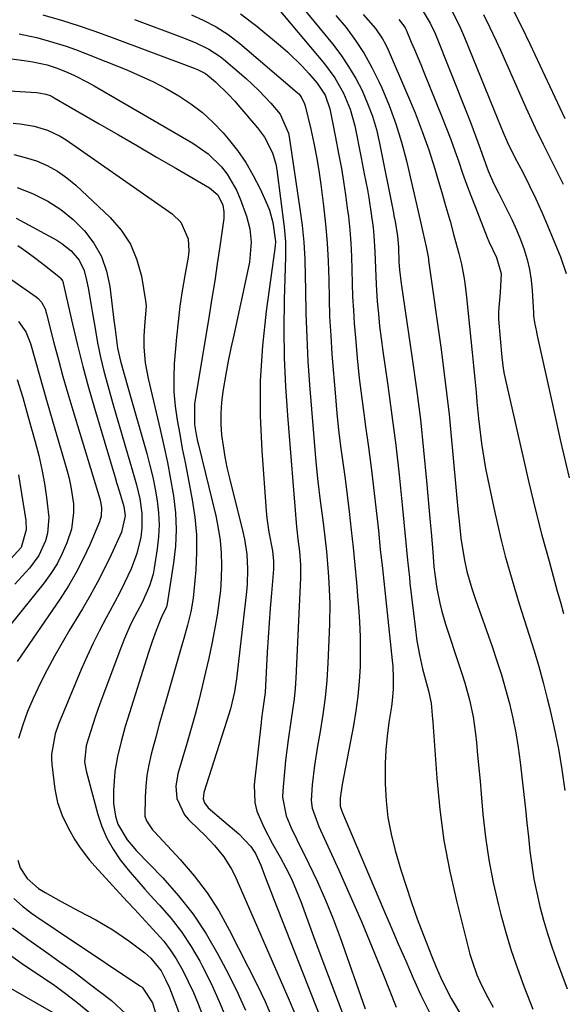
# Model space of a CAD drawing. Units: inches. Extents: x 1878685 to 1883976, y 389699 to 394977.
# Drawn here: x 1879442 to 1879572, y 394271 to 394507 of the extents above; entities that cross this region are included whole.
import ezdxf

# ---------------------------------------------------------------- set-up
doc = ezdxf.new("R2010")
doc.units = ezdxf.units.IN
doc.header["$MEASUREMENT"] = 0
doc.layers.add('7', color=7, linetype='Continuous')
doc.layers.add('8', color=7, linetype='Continuous')

msp = doc.modelspace()

# ---------------------------------------------------------------- linework, layer by layer
at = {"layer": '7', "color": 18}
for points in [[(1879508.32, 394512.37, 1726), (1879517.28, 394501.4, 1726), (1879519.29, 394498.75, 1726), (1879521.17, 394496.01, 1726), (1879522.85, 394493.15, 1726), (1879524.39, 394490.2, 1726), (1879525.72, 394487.15, 1726), (1879526.88, 394484.05, 1726), (1879527.81, 394480.86, 1726), (1879528.58, 394477.63, 1726), (1879531.89, 394460.92, 1726), (1879532.02, 394460.22, 1726), (1879532.29, 394458.83, 1726), (1879532.86, 394455.34, 1726), (1879533.09, 394452.73, 1726), (1879533.23, 394449.15, 1726), (1879533.38, 394447.3, 1726), (1879533.77, 394444.03, 1726), (1879536.42, 394426, 1726), (1879537.43, 394418.7, 1726), (1879538.35, 394411.39, 1726), (1879539.13, 394404.07, 1726), (1879539.83, 394396.73, 1726), (1879540.69, 394386.77, 1726), (1879540.9, 394384.41, 1726), (1879541.3, 394379.68, 1726), (1879541.61, 394376.09, 1726), (1879541.79, 394374.35, 1726), (1879542.28, 394370.88, 1726), (1879542.98, 394367.43, 1726), (1879543.4, 394365.72, 1726), (1879544.41, 394362.35, 1726), (1879547.76, 394352.26, 1726), (1879548.4, 394350.27, 1726), (1879549.01, 394348.28, 1726), (1879550.13, 394344.27, 1726), (1879551.01, 394340.2, 1726), (1879551.58, 394336.08, 1726), (1879551.77, 394334.05, 1726), (1879552.07, 394330.97, 1726), (1879552.36, 394327.88, 1726), (1879552.64, 394324.79, 1726), (1879552.92, 394321.7, 1726), (1879553.35, 394316.85, 1726), (1879553.97, 394311.35, 1726), (1879554.77, 394305.89, 1726), (1879555.83, 394300.47, 1726), (1879557.07, 394295.08, 1726), (1879557.65, 394292.82, 1726), (1879558.85, 394288.47, 1726), (1879560.14, 394284.14, 1726), (1879561.59, 394279.87, 1726), (1879563.15, 394275.62, 1726), (1879565.26, 394270.14, 1726)], [(1879504.04, 394510.14, 1728), (1879515.35, 394496.6, 1728), (1879517.84, 394493.25, 1728), (1879519.92, 394489.62, 1728), (1879521.54, 394485.78, 1728), (1879522.63, 394481.75, 1728), (1879524.16, 394474.07, 1728), (1879524.91, 394470.25, 1728), (1879525.65, 394466.42, 1728), (1879525.99, 394464.5, 1728), (1879526.6, 394460.65, 1728), (1879527.01, 394457.45, 1728), (1879527.22, 394455.5, 1728), (1879527.48, 394451.59, 1728), (1879527.57, 394447.67, 1728), (1879527.74, 394443.75, 1728), (1879528.03, 394439.72, 1728), (1879528.29, 394436.74, 1728), (1879528.59, 394433.75, 1728), (1879528.95, 394430.78, 1728), (1879529.35, 394427.8, 1728), (1879530.55, 394419.52, 1728), (1879531.53, 394412.4, 1728), (1879532.44, 394405.28, 1728), (1879533.25, 394398.14, 1728), (1879533.99, 394390.99, 1728), (1879535.27, 394377.72, 1728), (1879535.71, 394373.58, 1728), (1879535.86, 394372.19, 1728), (1879537.08, 394361.77, 1728), (1879537.54, 394358.38, 1728), (1879538.12, 394355.01, 1728), (1879538.83, 394351.66, 1728), (1879539.55, 394349.01, 1728), (1879540.31, 394346.36, 1728), (1879540.95, 394343.46, 1728), (1879541.19, 394340.6, 1728), (1879541.32, 394338.88, 1728), (1879542.26, 394325.5, 1728), (1879543, 394317.98, 1728), (1879544, 394310.5, 1728), (1879545.4, 394303.09, 1728), (1879547.07, 394295.72, 1728), (1879550.24, 394283.31, 1728), (1879550.72, 394281.64, 1728), (1879551.88, 394278.37, 1728), (1879552.56, 394276.77, 1728), (1879554.11, 394273.64, 1728), (1879555.83, 394270.61, 1728)], [(1879538.51, 394509.99, 1718), (1879540.71, 394506.41, 1718), (1879541.87, 394503.86, 1718), (1879549.21, 394485.48, 1718), (1879550.41, 394482.45, 1718), (1879551.56, 394479.4, 1718), (1879552.69, 394476.34, 1718), (1879553.95, 394472.76, 1718), (1879554.63, 394470.99, 1718), (1879555.9, 394468, 1718), (1879557.03, 394465.68, 1718), (1879559.23, 394461.43, 1718), (1879560.34, 394459.16, 1718), (1879561.38, 394456.86, 1718), (1879562.32, 394454.53, 1718), (1879563.19, 394452.16, 1718), (1879563.91, 394449.75, 1718), (1879564.49, 394447.31, 1718), (1879564.87, 394444.83, 1718), (1879565.12, 394442.33, 1718), (1879565.44, 394436.93, 1718), (1879565.48, 394436.28, 1718), (1879565.67, 394434.66, 1718), (1879566.16, 394432.4, 1718), (1879566.27, 394431.89, 1718), (1879569.97, 394414.97, 1718), (1879571.95, 394406.2, 1718), (1879574.02, 394397.45, 1718)], [(1879545.77, 394509.55, 1716), (1879547.98, 394505.2, 1716), (1879548.96, 394502.96, 1716), (1879556.73, 394483.68, 1716), (1879558.21, 394480.14, 1716), (1879559.24, 394477.8, 1716), (1879560.92, 394474.35, 1716), (1879562.95, 394470.48, 1716), (1879564.51, 394467.38, 1716), (1879566.01, 394464.27, 1716), (1879567.44, 394461.11, 1716), (1879568.81, 394457.93, 1716), (1879571.14, 394452.32, 1716), (1879571.9, 394450.37, 1716), (1879573.26, 394446.4, 1716)], [(1879560.49, 394509.67, 1712), (1879562.61, 394505.58, 1712), (1879564.6, 394501.42, 1712), (1879572.95, 394483.54, 1712)], [(1879447.92, 394508.38, 1736), (1879452.58, 394507.02, 1736), (1879456.37, 394505.84, 1736), (1879460.12, 394504.56, 1736), (1879463.86, 394503.21, 1736), (1879484.16, 394495.59, 1736), (1879484.96, 394495.28, 1736), (1879486.86, 394494.31, 1736), (1879489.25, 394492.3, 1736), (1879492.4, 394489.29, 1736), (1879493.9, 394487.67, 1736), (1879494.63, 394486.84, 1736), (1879499.34, 394481.32, 1736), (1879501.03, 394479.07, 1736), (1879502.93, 394475.3, 1736), (1879503.72, 394472.62, 1736), (1879503.96, 394471.23, 1736), (1879505.71, 394457.52, 1736), (1879506.02, 394453.97, 1736), (1879506.06, 394452.19, 1736), (1879506.05, 394450.41, 1736), (1879505.75, 394440.1, 1736), (1879505.66, 394433.16, 1736), (1879505.73, 394426.22, 1736), (1879506.03, 394419.29, 1736), (1879506.48, 394412.37, 1736), (1879508.66, 394385.7, 1736), (1879508.73, 394384.96, 1736), (1879509, 394382.74, 1736), (1879509.37, 394379.79, 1736), (1879509.63, 394376.56, 1736), (1879509.63, 394373.46, 1736), (1879508.55, 394349.47, 1736), (1879508.38, 394346.98, 1736), (1879508.15, 394344.5, 1736), (1879507.43, 394339.57, 1736), (1879506.64, 394334.65, 1736), (1879506.06, 394329.69, 1736), (1879505.37, 394322.46, 1736), (1879505.33, 394320.93, 1736), (1879506.22, 394316.46, 1736), (1879507.42, 394313.59, 1736), (1879508.75, 394310.77, 1736), (1879511.65, 394304.96, 1736), (1879513.71, 394300.62, 1736), (1879515.66, 394296.23, 1736), (1879517.45, 394291.78, 1736), (1879519.13, 394287.27, 1736), (1879525.14, 394270.19, 1736)], [(1879469.83, 394507.26, 1734), (1879480.94, 394503.1, 1734), (1879484.37, 394501.76, 1734), (1879487.67, 394500.18, 1734), (1879490.42, 394498.37, 1734), (1879491.22, 394497.73, 1734), (1879496.6, 394493.11, 1734), (1879499.67, 394490.27, 1734), (1879502.51, 394487.2, 1734), (1879504.76, 394484.54, 1734), (1879506.76, 394479.98, 1734), (1879506.92, 394479.12, 1734), (1879509.5, 394461.91, 1734), (1879510.02, 394457.89, 1734), (1879510.42, 394453.87, 1734), (1879510.65, 394449.83, 1734), (1879510.77, 394445.78, 1734), (1879510.8, 394442.49, 1734), (1879510.91, 394436.79, 1734), (1879511.11, 394431.1, 1734), (1879511.42, 394425.41, 1734), (1879511.82, 394419.72, 1734), (1879513.32, 394401.23, 1734), (1879513.77, 394396.56, 1734), (1879514.38, 394391.92, 1734), (1879515.02, 394387.27, 1734), (1879515.55, 394382.61, 1734), (1879515.84, 394379.8, 1734), (1879516.26, 394374.82, 1734), (1879516.44, 394372.33, 1734), (1879516.64, 394367.34, 1734), (1879516.57, 394362.35, 1734), (1879516.19, 394353.02, 1734), (1879515.94, 394348.91, 1734), (1879515.57, 394344.81, 1734), (1879515.02, 394340.73, 1734), (1879514.35, 394336.67, 1734), (1879513.7, 394333.17, 1734), (1879512.96, 394328.54, 1734), (1879512.45, 394323.88, 1734), (1879512.2, 394320.15, 1734), (1879512.42, 394318.32, 1734), (1879513.68, 394314.78, 1734), (1879514.06, 394313.92, 1734), (1879518.81, 394303.4, 1734), (1879521.54, 394297.26, 1734), (1879524.21, 394291.1, 1734), (1879526.8, 394284.91, 1734), (1879529.35, 394278.69, 1734), (1879532.59, 394270.61, 1734)], [(1879483.5, 394508.37, 1732), (1879486.34, 394507.09, 1732), (1879489.41, 394505.48, 1732), (1879492.34, 394503.65, 1732), (1879495.08, 394501.53, 1732), (1879508.87, 394489.73, 1732), (1879509.21, 394489.41, 1732), (1879509.8, 394488.7, 1732), (1879510.6, 394487.03, 1732), (1879510.72, 394486.58, 1732), (1879512.07, 394480.94, 1732), (1879512.8, 394477.65, 1732), (1879513.46, 394474.35, 1732), (1879514.02, 394471.04, 1732), (1879514.5, 394467.7, 1732), (1879515.16, 394462.61, 1732), (1879515.65, 394458.19, 1732), (1879516.03, 394453.76, 1732), (1879516.26, 394449.32, 1732), (1879516.38, 394444.87, 1732), (1879516.46, 394440.42, 1732), (1879516.61, 394435.97, 1732), (1879516.86, 394431.52, 1732), (1879517.16, 394427.08, 1732), (1879517.99, 394416.8, 1732), (1879518.34, 394412.87, 1732), (1879518.75, 394408.94, 1732), (1879519.23, 394405.02, 1732), (1879519.76, 394401.1, 1732), (1879520.31, 394397.19, 1732), (1879520.83, 394393.28, 1732), (1879521.3, 394389.35, 1732), (1879521.79, 394384.9, 1732), (1879522.22, 394380.71, 1732), (1879522.63, 394376.51, 1732), (1879523.02, 394372.32, 1732), (1879523.39, 394368.12, 1732), (1879523.53, 394366.45, 1732), (1879523.78, 394362.89, 1732), (1879523.93, 394359.33, 1732), (1879523.96, 394355.77, 1732), (1879523.91, 394352.21, 1732), (1879523.7, 394348.65, 1732), (1879523.39, 394345.11, 1732), (1879522.91, 394341.59, 1732), (1879522.32, 394338.07, 1732), (1879519.6, 394323.94, 1732), (1879519.17, 394320.68, 1732), (1879519.17, 394318.73, 1732), (1879519.45, 394317.8, 1732), (1879519.69, 394317.19, 1732), (1879529.55, 394294.02, 1732), (1879531.31, 394289.9, 1732), (1879533.07, 394285.78, 1732), (1879534.85, 394281.67, 1732), (1879536.64, 394277.56, 1732), (1879538.49, 394273.48, 1732), (1879540.44, 394269.45, 1732)], [(1879518.09, 394508.23, 1724), (1879520.54, 394505.32, 1724), (1879522.79, 394502.25, 1724), (1879524.88, 394499.09, 1724), (1879526.73, 394495.78, 1724), (1879528.43, 394492.38, 1724), (1879529.11, 394490.88, 1724), (1879530.89, 394486.61, 1724), (1879532.5, 394482.29, 1724), (1879533.85, 394477.87, 1724), (1879535.02, 394473.39, 1724), (1879538.45, 394458.43, 1724), (1879538.94, 394456.27, 1724), (1879539.7, 394452.77, 1724), (1879540.12, 394450.75, 1724), (1879540.26, 394449.94, 1724), (1879540.32, 394449.53, 1724), (1879543.32, 394428.18, 1724), (1879544.01, 394422.98, 1724), (1879544.65, 394417.78, 1724), (1879545.23, 394412.57, 1724), (1879545.75, 394407.36, 1724), (1879546.07, 394403.9, 1724), (1879546.4, 394400.41, 1724), (1879546.72, 394396.93, 1724), (1879547.04, 394393.44, 1724), (1879547.36, 394389.95, 1724), (1879547.62, 394387.02, 1724), (1879548.08, 394382.98, 1724), (1879548.37, 394380.97, 1724), (1879548.92, 394377.74, 1724), (1879549.49, 394374.98, 1724), (1879550.66, 394370.92, 1724), (1879551.54, 394368.24, 1724), (1879552, 394366.91, 1724), (1879555.52, 394356.99, 1724), (1879556.66, 394353.61, 1724), (1879557.75, 394350.21, 1724), (1879558.74, 394346.78, 1724), (1879559.67, 394343.33, 1724), (1879560.48, 394339.85, 1724), (1879561.19, 394336.36, 1724), (1879561.76, 394332.84, 1724), (1879562.24, 394329.3, 1724), (1879563.12, 394321.54, 1724), (1879563.5, 394318.16, 1724), (1879563.87, 394314.77, 1724), (1879564.24, 394311.39, 1724), (1879564.6, 394308, 1724), (1879565.03, 394304.59, 1724), (1879565.56, 394301.27, 1724), (1879566.23, 394297.98, 1724), (1879566.99, 394294.71, 1724), (1879567.87, 394291.46, 1724), (1879568.82, 394288.23, 1724), (1879569.87, 394285.04, 1724), (1879570.98, 394281.86, 1724), (1879573.49, 394275.02, 1724)], [(1879524.67, 394508.47, 1722), (1879527.62, 394505.12, 1722), (1879529.27, 394502.65, 1722), (1879529.97, 394501.34, 1722), (1879530.61, 394500, 1722), (1879535.29, 394489.24, 1722), (1879537.09, 394484.86, 1722), (1879538.8, 394480.45, 1722), (1879540.35, 394475.99, 1722), (1879541.79, 394471.48, 1722), (1879542.46, 394469.26, 1722), (1879543.48, 394465.83, 1722), (1879544.48, 394462.4, 1722), (1879545.45, 394458.96, 1722), (1879546.39, 394455.52, 1722), (1879547.57, 394451.17, 1722), (1879548.19, 394448.6, 1722), (1879548.9, 394444.7, 1722), (1879549.26, 394442.08, 1722), (1879549.41, 394440.76, 1722), (1879550.45, 394430.61, 1722), (1879550.77, 394427.45, 1722), (1879551.08, 394424.29, 1722), (1879551.39, 394421.13, 1722), (1879551.69, 394417.96, 1722), (1879551.9, 394415.64, 1722), (1879552.29, 394411.64, 1722), (1879552.5, 394409.64, 1722), (1879552.97, 394405.64, 1722), (1879553.6, 394401.67, 1722), (1879553.98, 394399.69, 1722), (1879555.95, 394390.22, 1722), (1879556.8, 394386.35, 1722), (1879557.71, 394382.49, 1722), (1879558.7, 394378.66, 1722), (1879559.76, 394374.84, 1722), (1879560.89, 394371.02, 1722), (1879562.03, 394367.24, 1722), (1879563.21, 394363.48, 1722), (1879564.41, 394359.73, 1722), (1879565.6, 394355.97, 1722), (1879566.72, 394352.2, 1722), (1879567.76, 394348.4, 1722), (1879568.74, 394344.58, 1722), (1879569.28, 394342.41, 1722), (1879570.4, 394337.47, 1722), (1879571.41, 394332.52, 1722), (1879572.25, 394327.54, 1722), (1879572.99, 394322.53, 1722)], [(1879553.45, 394508.46, 1714), (1879555.02, 394505.31, 1714), (1879556.52, 394502.12, 1714), (1879557.51, 394499.88, 1714), (1879559.04, 394496.45, 1714), (1879560.57, 394493.02, 1714), (1879562.11, 394489.59, 1714), (1879563.65, 394486.17, 1714), (1879564.96, 394483.25, 1714), (1879565.87, 394481.29, 1714), (1879567.75, 394477.41, 1714), (1879568.72, 394475.49, 1714), (1879570.67, 394471.64, 1714), (1879572.55, 394467.76, 1714)], [(1879442.26, 394503.84, 1738), (1879446.36, 394502.93, 1738), (1879448.92, 394502.24, 1738), (1879453.46, 394500.83, 1738), (1879455.7, 394500.03, 1738), (1879457.93, 394499.18, 1738), (1879468.02, 394495.16, 1738), (1879471.23, 394493.79, 1738), (1879474.39, 394492.31, 1738), (1879477.47, 394490.69, 1738), (1879480.5, 394488.96, 1738), (1879483.39, 394487.03, 1738), (1879486.14, 394484.93, 1738), (1879488.67, 394482.58, 1738), (1879491.07, 394480.06, 1738), (1879492.29, 394478.66, 1738), (1879494.5, 394475.86, 1738), (1879496.55, 394472.95, 1738), (1879498.33, 394469.87, 1738), (1879499.94, 394466.69, 1738), (1879501.63, 394462.96, 1738), (1879502.2, 394461.53, 1738), (1879503.03, 394458.6, 1738), (1879503.61, 394454.03, 1738), (1879503.53, 394452.95, 1738), (1879501.38, 394437.37, 1738), (1879500.5, 394429.03, 1738), (1879499.97, 394420.69, 1738), (1879499.98, 394412.32, 1738), (1879500.34, 394403.94, 1738), (1879501.43, 394389.5, 1738), (1879501.59, 394387.79, 1738), (1879502.07, 394384.39, 1738), (1879502.95, 394379.96, 1738), (1879503.19, 394377.45, 1738), (1879503.18, 394376.2, 1738), (1879503.14, 394375.57, 1738), (1879502.66, 394369.77, 1738), (1879502.39, 394366.24, 1738), (1879502.13, 394362.71, 1738), (1879501.9, 394359.18, 1738), (1879501.68, 394355.65, 1738), (1879501.14, 394346.01, 1738), (1879500.55, 394341.52, 1738), (1879500.28, 394339.73, 1738), (1879500.17, 394338.83, 1738), (1879498.55, 394323.86, 1738), (1879498.68, 394319.62, 1738), (1879499.2, 394317.58, 1738), (1879500.92, 394313.61, 1738), (1879502.95, 394309.74, 1738), (1879504.75, 394306.54, 1738), (1879506.14, 394303.97, 1738), (1879507.44, 394301.35, 1738), (1879508.61, 394298.67, 1738), (1879509.68, 394295.95, 1738), (1879511.07, 394292.15, 1738), (1879512.78, 394287.5, 1738), (1879514.51, 394282.85, 1738), (1879516.26, 394278.22, 1738), (1879518.02, 394273.58, 1738), (1879521.49, 394264.52, 1738)], [(1879433.36, 394490.56, 1742), (1879446.36, 394489.75, 1742), (1879446.92, 394489.69, 1742), (1879448.58, 394489.37, 1742), (1879449.64, 394489.01, 1742), (1879450.15, 394488.77, 1742), (1879450.65, 394488.5, 1742), (1879461.41, 394482.28, 1742), (1879466, 394479.62, 1742), (1879470.59, 394476.95, 1742), (1879475.17, 394474.28, 1742), (1879479.76, 394471.61, 1742), (1879487.79, 394466.92, 1742), (1879489.79, 394465.27, 1742), (1879491.06, 394462.74, 1742), (1879491.29, 394461.18, 1742), (1879491.29, 394460.39, 1742), (1879491.23, 394459.6, 1742), (1879490.28, 394452.89, 1742), (1879489.68, 394448.74, 1742), (1879489.07, 394444.6, 1742), (1879488.42, 394440.46, 1742), (1879487.75, 394436.32, 1742), (1879484.26, 394415.18, 1742), (1879484.23, 394410.24, 1742), (1879484.65, 394407.78, 1742), (1879484.91, 394406.55, 1742), (1879485.19, 394405.34, 1742), (1879489.31, 394388.31, 1742), (1879489.91, 394385.38, 1742), (1879490.37, 394382.43, 1742), (1879490.61, 394379.45, 1742), (1879490.71, 394376.46, 1742), (1879490.62, 394373.46, 1742), (1879490.43, 394370.47, 1742), (1879490.08, 394367.49, 1742), (1879489.63, 394364.53, 1742), (1879489, 394361.04, 1742), (1879488.36, 394357.63, 1742), (1879487.67, 394354.22, 1742), (1879486.91, 394350.84, 1742), (1879486.11, 394347.46, 1742), (1879485.25, 394344.09, 1742), (1879484.36, 394340.73, 1742), (1879483.44, 394337.39, 1742), (1879482.48, 394334.05, 1742), (1879480.26, 394326.47, 1742), (1879479.78, 394323.55, 1742), (1879480.01, 394320.6, 1742), (1879481.84, 394316.67, 1742), (1879482.81, 394315.56, 1742), (1879485.39, 394313.1, 1742), (1879486.64, 394311.88, 1742), (1879489.04, 394309.33, 1742), (1879491.26, 394306.63, 1742), (1879493.09, 394303.68, 1742), (1879493.86, 394302.12, 1742), (1879506.91, 394272.29, 1742), (1879508.24, 394269.07, 1742)], [(1879440.77, 394482.4, 1744), (1879442.46, 394482.27, 1744), (1879445.79, 394481.72, 1744), (1879449.01, 394480.73, 1744), (1879452.03, 394479.27, 1744), (1879453.46, 394478.38, 1744), (1879478.85, 394460.69, 1744), (1879480.95, 394458.67, 1744), (1879482.69, 394454.66, 1744), (1879482.91, 394451.74, 1744), (1879482.75, 394450.27, 1744), (1879481.92, 394445.9, 1744), (1879481.29, 394442.23, 1744), (1879480.73, 394438.54, 1744), (1879480.29, 394434.84, 1744), (1879479.92, 394431.13, 1744), (1879479.39, 394424.83, 1744), (1879479.25, 394421.41, 1744), (1879479.28, 394418.01, 1744), (1879479.58, 394414.62, 1744), (1879480.06, 394411.24, 1744), (1879480.69, 394407.87, 1744), (1879481.32, 394404.49, 1744), (1879481.96, 394401.12, 1744), (1879482.61, 394397.75, 1744), (1879483.69, 394392.17, 1744), (1879484.31, 394388, 1744), (1879484.7, 394383.81, 1744), (1879484.74, 394379.61, 1744), (1879484.55, 394375.39, 1744), (1879484.09, 394370.25, 1744), (1879483.9, 394368.6, 1744), (1879483.34, 394365.34, 1744), (1879482.55, 394362.12, 1744), (1879481.68, 394358.92, 1744), (1879481.22, 394357.32, 1744), (1879477.49, 394344.46, 1744), (1879476.62, 394341.42, 1744), (1879475.77, 394338.38, 1744), (1879474.94, 394335.33, 1744), (1879473.84, 394331.21, 1744), (1879473.26, 394328.67, 1744), (1879472.81, 394326.12, 1744), (1879472.54, 394323.54, 1744), (1879472.39, 394320.95, 1744), (1879472.35, 394316.4, 1744), (1879472.7, 394315.21, 1744), (1879474.2, 394313.1, 1744), (1879474.63, 394312.61, 1744), (1879480.8, 394305.98, 1744), (1879484.15, 394302.06, 1744), (1879487.27, 394297.98, 1744), (1879490.03, 394293.65, 1744), (1879492.55, 394289.16, 1744), (1879499.24, 394275.97, 1744), (1879501.16, 394271.93, 1744), (1879502.92, 394267.82, 1744)], [(1879440.94, 394474.88, 1746), (1879443.67, 394474.19, 1746), (1879446.36, 394473.35, 1746), (1879448.93, 394472.24, 1746), (1879451.39, 394470.94, 1746), (1879453.66, 394469.34, 1746), (1879455.82, 394467.55, 1746), (1879464, 394459.83, 1746), (1879466.68, 394456.74, 1746), (1879468.91, 394453.4, 1746), (1879470.44, 394449.69, 1746), (1879471.52, 394445.74, 1746), (1879472.5, 394439.87, 1746), (1879472.64, 394438.65, 1746), (1879472.27, 394433.79, 1746), (1879472.08, 394431.34, 1746), (1879472.11, 394428.75, 1746), (1879472.4, 394424.95, 1746), (1879473.1, 394421.2, 1746), (1879476.02, 394409.02, 1746), (1879476.92, 394405.06, 1746), (1879477.76, 394401.08, 1746), (1879478.51, 394397.09, 1746), (1879479.2, 394393.09, 1746), (1879479.65, 394389.07, 1746), (1879479.84, 394385.06, 1746), (1879479.66, 394381.04, 1746), (1879479.22, 394377.03, 1746), (1879477.68, 394367.22, 1746), (1879477.52, 394366.51, 1746), (1879476.28, 394363.87, 1746), (1879475.06, 394360.84, 1746), (1879474.12, 394358.22, 1746), (1879473.24, 394355.58, 1746), (1879468.18, 394339.6, 1746), (1879467.64, 394337.83, 1746), (1879466.63, 394334.27, 1746), (1879465.76, 394330.68, 1746), (1879465.18, 394327.03, 1746), (1879464.81, 394322.49, 1746), (1879464.82, 394319.39, 1746), (1879465.3, 394316.34, 1746), (1879465.83, 394314.42, 1746), (1879468.08, 394310.67, 1746), (1879469.54, 394308.99, 1746), (1879470.29, 394308.17, 1746), (1879476.63, 394301.56, 1746), (1879480.38, 394297.31, 1746), (1879483.88, 394292.88, 1746), (1879487, 394288.17, 1746), (1879489.86, 394283.28, 1746), (1879491.76, 394279.71, 1746), (1879494.2, 394274.83, 1746), (1879496.45, 394269.87, 1746)], [(1879441.71, 394466.98, 1748), (1879445.42, 394465.56, 1748), (1879449.06, 394463.7, 1748), (1879452.25, 394461.7, 1748), (1879455.15, 394459.31, 1748), (1879457.87, 394456.65, 1748), (1879460.1, 394453.64, 1748), (1879461.92, 394450.44, 1748), (1879463.13, 394446.96, 1748), (1879463.93, 394443.29, 1748), (1879464.92, 394435.21, 1748), (1879465.19, 394432.98, 1748), (1879465.77, 394428.52, 1748), (1879466.52, 394425.39, 1748), (1879467.37, 394422.27, 1748), (1879468.25, 394419.16, 1748), (1879472.81, 394403.23, 1748), (1879473.56, 394400.42, 1748), (1879474.24, 394397.6, 1748), (1879474.82, 394394.75, 1748), (1879475.32, 394391.89, 1748), (1879475.63, 394389.01, 1748), (1879475.77, 394386.14, 1748), (1879475.63, 394383.26, 1748), (1879475.32, 394380.39, 1748), (1879474.59, 394375.77, 1748), (1879474.31, 394374.34, 1748), (1879473.47, 394371.56, 1748), (1879471.66, 394367.57, 1748), (1879469.89, 394364.14, 1748), (1879469.02, 394362.42, 1748), (1879467.44, 394358.91, 1748), (1879466.73, 394357.12, 1748), (1879461.57, 394343.27, 1748), (1879460.45, 394340.12, 1748), (1879459.92, 394338.53, 1748), (1879458.73, 394334.78, 1748), (1879458.28, 394333.23, 1748), (1879457.89, 394329.42, 1748), (1879458.25, 394327.22, 1748), (1879461.09, 394316.76, 1748), (1879462.06, 394313.88, 1748), (1879463.24, 394311.09, 1748), (1879464.73, 394308.46, 1748), (1879466.44, 394305.94, 1748), (1879468.35, 394303.53, 1748), (1879470.3, 394301.16, 1748), (1879472.33, 394298.85, 1748), (1879474.4, 394296.58, 1748), (1879475.89, 394295, 1748), (1879478.61, 394291.88, 1748), (1879481.15, 394288.62, 1748), (1879483.42, 394285.17, 1748), (1879485.51, 394281.6, 1748), (1879486.07, 394280.54, 1748), (1879488.19, 394276.29, 1748), (1879490.18, 394271.99, 1748), (1879491.97, 394267.59, 1748)], [(1879441.92, 394453.09, 1752), (1879444.09, 394451.59, 1752), (1879446.2, 394450.02, 1752), (1879448.27, 394448.41, 1752), (1879452.1, 394445.34, 1752), (1879452.23, 394445.21, 1752), (1879452.62, 394444.62, 1752), (1879452.75, 394444.28, 1752), (1879452.79, 394444.1, 1752), (1879454.99, 394434.28, 1752), (1879456.18, 394429.2, 1752), (1879457.45, 394424.14, 1752), (1879458.81, 394419.11, 1752), (1879460.26, 394414.1, 1752), (1879465.22, 394397.49, 1752), (1879465.57, 394396.34, 1752), (1879466.27, 394394.04, 1752), (1879467.3, 394390.58, 1752), (1879467.61, 394388.29, 1752), (1879466.73, 394384.41, 1752), (1879464.24, 394378.98, 1752), (1879462.66, 394375.68, 1752), (1879461.01, 394372.42, 1752), (1879459.25, 394369.22, 1752), (1879457.41, 394366.06, 1752), (1879454.4, 394361.08, 1752), (1879452.53, 394357.9, 1752), (1879450.71, 394354.69, 1752), (1879448.96, 394351.44, 1752), (1879447.27, 394348.16, 1752), (1879445.58, 394344.59, 1752), (1879444.25, 394341.45, 1752), (1879443.11, 394338.24, 1752), (1879442.09, 394334.98, 1752)], [(1879433.73, 394449.51, 1754), (1879446.32, 394440.79, 1754), (1879446.79, 394440.41, 1754), (1879447.58, 394439.53, 1754), (1879448.43, 394437.92, 1754), (1879448.8, 394436.76, 1754), (1879450.56, 394429.8, 1754), (1879451.62, 394425.74, 1754), (1879452.72, 394421.69, 1754), (1879453.87, 394417.65, 1754), (1879455.06, 394413.63, 1754), (1879461.53, 394392.38, 1754), (1879461.71, 394391.7, 1754), (1879461.94, 394390.31, 1754), (1879461.91, 394388.23, 1754), (1879461.51, 394386.9, 1754), (1879459.14, 394381.39, 1754), (1879457.58, 394378.04, 1754), (1879455.9, 394374.76, 1754), (1879454.03, 394371.58, 1754), (1879452.03, 394368.47, 1754), (1879441.72, 394353.4, 1754)], [(1879442.1, 394434.91, 1756), (1879443.82, 394432.44, 1756), (1879444.93, 394429.6, 1756), (1879446.12, 394425.37, 1756), (1879447, 394422.27, 1756), (1879447.89, 394419.18, 1756), (1879448.78, 394416.08, 1756), (1879449.67, 394412.99, 1756), (1879453.65, 394399.32, 1756), (1879454.18, 394397.31, 1756), (1879454.62, 394395.29, 1756), (1879455.22, 394391.18, 1756), (1879455.27, 394389.13, 1756), (1879454.74, 394385.11, 1756), (1879453.66, 394381.84, 1756), (1879452.57, 394379.3, 1756), (1879451.32, 394376.86, 1756), (1879449.85, 394374.54, 1756), (1879448.22, 394372.31, 1756), (1879436.63, 394357.95, 1756)], [(1879441.74, 394421.02, 1758), (1879443.08, 394416.67, 1758), (1879444.34, 394412.3, 1758), (1879446.06, 394406.09, 1758), (1879446.91, 394402.79, 1758), (1879447.66, 394399.46, 1758), (1879448.27, 394396.11, 1758), (1879448.8, 394392.74, 1758), (1879449.32, 394387.9, 1758), (1879448.98, 394384.15, 1758), (1879448.52, 394382.3, 1758), (1879446.96, 394378.84, 1758), (1879444.7, 394375.8, 1758), (1879441.16, 394371.99, 1758)], [(1879441.88, 394305.8, 1752), (1879442.49, 394303.96, 1752), (1879444.11, 394301.44, 1752), (1879446.87, 394299.07, 1752), (1879448.43, 394298.09, 1752), (1879452.31, 394295.95, 1752), (1879456.44, 394293.7, 1752), (1879460.6, 394291.49, 1752), (1879464.66, 394289.15, 1752), (1879468.52, 394286.49, 1752), (1879472.32, 394283.62, 1752), (1879473.77, 394282.31, 1752), (1879476.22, 394279.28, 1752), (1879477.31, 394277.23, 1752), (1879478.22, 394275.23, 1752), (1879478.63, 394274.21, 1752), (1879482.16, 394264.97, 1752)], [(1879440.97, 394296.65, 1754), (1879443.04, 394294.83, 1754), (1879445.22, 394293.14, 1754), (1879447.51, 394291.55, 1754), (1879449.8, 394289.97, 1754), (1879452.1, 394288.41, 1754), (1879454.41, 394286.86, 1754), (1879471.15, 394275.75, 1754), (1879471.67, 394275.36, 1754), (1879474.16, 394271.65, 1754), (1879479.44, 394254.03, 1754)], [(1879440.64, 394289.59, 1756), (1879444.28, 394286.88, 1756), (1879448.04, 394284.29, 1756), (1879451.77, 394281.65, 1756), (1879455.45, 394278.96, 1756), (1879459.1, 394276.21, 1756), (1879464.32, 394272.22, 1756), (1879467.8, 394269.01, 1756)], [(1879438.21, 394284.41, 1758), (1879443.31, 394280.77, 1758), (1879447.84, 394277.8, 1758), (1879450.79, 394275.77, 1758), (1879453.68, 394273.66, 1758), (1879456.48, 394271.44, 1758), (1879459.22, 394269.13, 1758)]]:
    msp.add_polyline3d(points, dxfattribs=at)
at = {"layer": '8', "color": 18}
for points in [[(1879495.24, 394508.58, 1730), (1879499.15, 394505.68, 1730), (1879504.83, 394500.98, 1730), (1879506.63, 394499.41, 1730), (1879510.04, 394496.07, 1730), (1879511.64, 394494.3, 1730), (1879513.62, 394492, 1730), (1879515.54, 394489.12, 1730), (1879516.67, 394485.85, 1730), (1879517.31, 394482.67, 1730), (1879517.96, 394479.4, 1730), (1879518.85, 394474.73, 1730), (1879519.43, 394471.58, 1730), (1879519.96, 394468.42, 1730), (1879520.43, 394465.24, 1730), (1879520.85, 394462.07, 1730), (1879521.11, 394460.04, 1730), (1879521.45, 394456.85, 1730), (1879521.71, 394453.65, 1730), (1879521.87, 394450.45, 1730), (1879521.95, 394447.25, 1730), (1879522.01, 394444.04, 1730), (1879522.12, 394440.84, 1730), (1879522.29, 394437.63, 1730), (1879522.51, 394434.43, 1730), (1879522.78, 394431.08, 1730), (1879523.21, 394426.2, 1730), (1879523.71, 394421.34, 1730), (1879524.3, 394416.48, 1730), (1879524.96, 394411.64, 1730), (1879525.16, 394410.31, 1730), (1879525.92, 394404.79, 1730), (1879526.65, 394399.28, 1730), (1879527.31, 394393.75, 1730), (1879527.92, 394388.22, 1730), (1879528.28, 394384.81, 1730), (1879528.75, 394380.27, 1730), (1879529.24, 394375.72, 1730), (1879529.72, 394371.18, 1730), (1879530.21, 394366.64, 1730), (1879531.62, 394353.65, 1730), (1879531.74, 394352.28, 1730), (1879531.87, 394349.53, 1730), (1879531.82, 394346.78, 1730), (1879531.59, 394344.04, 1730), (1879531.41, 394342.67, 1730), (1879530.81, 394338.84, 1730), (1879530.39, 394335.55, 1730), (1879530.07, 394332.26, 1730), (1879529.92, 394328.96, 1730), (1879529.88, 394325.65, 1730), (1879529.91, 394324.11, 1730), (1879530.13, 394320.05, 1730), (1879530.57, 394316.02, 1730), (1879531.34, 394312.04, 1730), (1879532.33, 394308.1, 1730), (1879533.68, 394303.54, 1730), (1879534.91, 394299.59, 1730), (1879536.2, 394295.65, 1730), (1879537.6, 394291.76, 1730), (1879539.07, 394287.88, 1730), (1879541.1, 394282.76, 1730), (1879542.15, 394280.18, 1730), (1879543.25, 394277.63, 1730), (1879544.43, 394275.12, 1730), (1879545.74, 394272.66, 1730), (1879547.96, 394268.91, 1730)], [(1879533.2, 394507.27, 1720), (1879534.38, 394505.76, 1720), (1879534.75, 394505.09, 1720), (1879534.91, 394504.74, 1720), (1879536.16, 394501.85, 1720), (1879536.93, 394500.05, 1720), (1879538.45, 394496.43, 1720), (1879539.19, 394494.61, 1720), (1879543.57, 394483.77, 1720), (1879544.61, 394481.13, 1720), (1879545.62, 394478.47, 1720), (1879546.59, 394475.8, 1720), (1879547.53, 394473.12, 1720), (1879548.47, 394470.44, 1720), (1879549.43, 394467.76, 1720), (1879550.43, 394465.1, 1720), (1879551.45, 394462.45, 1720), (1879554.37, 394455, 1720), (1879554.76, 394454.06, 1720), (1879556.55, 394450.22, 1720), (1879557.71, 394446.42, 1720), (1879557.48, 394441.81, 1720), (1879557.06, 394437.29, 1720), (1879557.09, 394435.48, 1720), (1879557.43, 394430.79, 1720), (1879557.84, 394426.34, 1720), (1879558.2, 394423.63, 1720), (1879558.46, 394422.28, 1720), (1879562.87, 394402.62, 1720), (1879564.33, 394396.29, 1720), (1879565.86, 394389.99, 1720), (1879567.49, 394383.7, 1720), (1879569.18, 394377.44, 1720), (1879571.15, 394370.31, 1720), (1879571.91, 394367.62, 1720), (1879572.68, 394364.94, 1720)], [(1879402.57, 394502.83, 1740), (1879443.41, 394497.42, 1740), (1879445.49, 394497.13, 1740), (1879448.91, 394496.42, 1740), (1879451.34, 394495.61, 1740), (1879453.86, 394494.55, 1740), (1879455.47, 394493.82, 1740), (1879458.62, 394492.24, 1740), (1879460.16, 394491.39, 1740), (1879483.87, 394477.61, 1740), (1879487.53, 394475.06, 1740), (1879490.72, 394471.94, 1740), (1879492.09, 394470.18, 1740), (1879494.33, 394466.36, 1740), (1879495.2, 394464.31, 1740), (1879496.69, 394460.15, 1740), (1879497.51, 394457.08, 1740), (1879497.8, 394453.92, 1740), (1879497.42, 394449.14, 1740), (1879497.13, 394447.56, 1740), (1879493.62, 394431.59, 1740), (1879492.97, 394428.49, 1740), (1879492.34, 394425.38, 1740), (1879491.76, 394422.27, 1740), (1879491.04, 394418.09, 1740), (1879490.72, 394415.49, 1740), (1879490.53, 394412.89, 1740), (1879490.57, 394410.28, 1740), (1879490.74, 394407.67, 1740), (1879491.08, 394405.06, 1740), (1879491.49, 394402.47, 1740), (1879492, 394399.9, 1740), (1879492.59, 394397.33, 1740), (1879495.83, 394384.47, 1740), (1879496.22, 394382.71, 1740), (1879496.76, 394379.13, 1740), (1879496.96, 394375.52, 1740), (1879496.85, 394371.91, 1740), (1879496.69, 394370.1, 1740), (1879494.27, 394349.31, 1740), (1879493.8, 394346.17, 1740), (1879492.83, 394342.05, 1740), (1879492.52, 394341.04, 1740), (1879486.44, 394322.04, 1740), (1879486.32, 394320.54, 1740), (1879486.6, 394319.56, 1740), (1879487.5, 394318.36, 1740), (1879491.29, 394315.19, 1740), (1879494.88, 394312.1, 1740), (1879497.75, 394309.13, 1740), (1879498.83, 394307.42, 1740), (1879500.11, 394304.66, 1740), (1879501.28, 394301.59, 1740), (1879502.56, 394298.28, 1740), (1879503.2, 394296.63, 1740), (1879514.3, 394268.45, 1740)], [(1879441.51, 394459.68, 1750), (1879451.26, 394454.36, 1750), (1879452.49, 394453.6, 1750), (1879454.72, 394451.81, 1750), (1879456.57, 394449.62, 1750), (1879457.8, 394447.09, 1750), (1879458.36, 394444.82, 1750), (1879458.72, 394442.94, 1750), (1879459.4, 394439.17, 1750), (1879459.73, 394437.29, 1750), (1879460.4, 394433.25, 1750), (1879461.03, 394429.81, 1750), (1879461.73, 394426.38, 1750), (1879462.55, 394422.98, 1750), (1879463.44, 394419.59, 1750), (1879464.6, 394415.5, 1750), (1879465.62, 394411.92, 1750), (1879466.64, 394408.36, 1750), (1879467.69, 394404.79, 1750), (1879468.75, 394401.23, 1750), (1879469.88, 394397.46, 1750), (1879470.34, 394395.78, 1750), (1879471.11, 394392.38, 1750), (1879471.61, 394388.94, 1750), (1879471.61, 394385.49, 1750), (1879471.34, 394383.23, 1750), (1879470.45, 394379.33, 1750), (1879469.04, 394375.59, 1750), (1879467.49, 394372.28, 1750), (1879466.36, 394369.98, 1750), (1879465.18, 394367.71, 1750), (1879463.96, 394365.45, 1750), (1879463.11, 394363.91, 1750), (1879461.49, 394360.88, 1750), (1879459.94, 394357.81, 1750), (1879458.5, 394354.69, 1750), (1879457.12, 394351.54, 1750), (1879451.66, 394338.43, 1750), (1879450.83, 394336.1, 1750), (1879449.95, 394331.25, 1750), (1879449.96, 394330.03, 1750), (1879450.06, 394328.8, 1750), (1879450.79, 394322.84, 1750), (1879451.42, 394319.62, 1750), (1879452.52, 394316.53, 1750), (1879453.95, 394313.56, 1750), (1879455.6, 394310.7, 1750), (1879456.85, 394308.78, 1750), (1879459.11, 394305.82, 1750), (1879460.33, 394304.41, 1750), (1879468.13, 394295.95, 1750), (1879469.88, 394294.05, 1750), (1879471.64, 394292.15, 1750), (1879473.4, 394290.25, 1750), (1879475.17, 394288.35, 1750), (1879476.85, 394286.39, 1750), (1879478.42, 394284.36, 1750), (1879479.82, 394282.21, 1750), (1879481.43, 394279.38, 1750), (1879482.75, 394276.77, 1750), (1879483.99, 394274.13, 1750), (1879485.12, 394271.43, 1750), (1879486.18, 394268.71, 1750)], [(1879442.04, 394398.15, 1760), (1879443.81, 394387.21, 1760), (1879443.93, 394384.99, 1760), (1879442.7, 394380.76, 1760), (1879439.39, 394377.03, 1760)], [(1879435.57, 394277.68, 1760), (1879452.15, 394268.27, 1760)]]:
    msp.add_polyline3d(points, dxfattribs=at)

doc.saveas('drawing.dxf')
